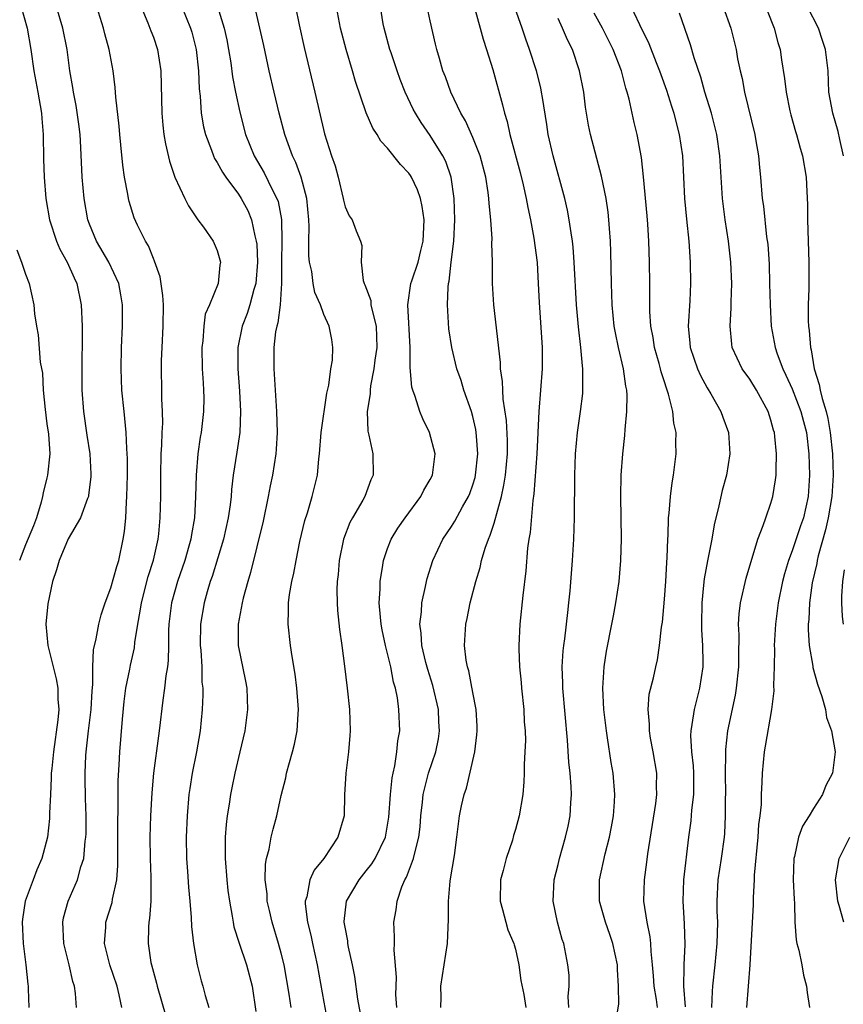
# Model space of a CAD drawing. Units: inches. Extents: x 2577000 to 2580000, y 1515000 to 1518000.
# Drawn here: x 2578696 to 2578774, y 1515169 to 1515262 of the extents above; entities that cross this region are included whole.
import ezdxf

# ---------------------------------------------------------------- set-up
doc = ezdxf.new("R2010")
doc.units = ezdxf.units.IN
doc.header["$MEASUREMENT"] = 0
doc.layers.add('LD25771515_2ft', color=122, linetype='Continuous')

msp = doc.modelspace()

# ---------------------------------------------------------------- linework, layer by layer
at = {"layer": 'LD25771515_2ft'}
for points, elevation in [([(2578707.604, 1515263.604), (2578708.487, 1515261.513), (2578708.758, 1515260.758), (2578709, 1515260.152), (2578709.404, 1515259), (2578709.712, 1515257), (2578709.797, 1515253), (2578709.886, 1515251.886), (2578709.995, 1515251), (2578710.127, 1515250.127), (2578710.509, 1515248.509), (2578711.013, 1515247.013), (2578711.968, 1515245), (2578712.311, 1515244.311), (2578713.099, 1515243.099), (2578713.188, 1515243), (2578713.704, 1515242.296), (2578714.61, 1515241), (2578715, 1515240.105), (2578715.247, 1515239.247), (2578715.3, 1515239), (2578715.258, 1515238.742), (2578715.088, 1515237), (2578714.26, 1515235), (2578713.879, 1515234.12), (2578713.725, 1515233), (2578713.639, 1515231.639), (2578713.55, 1515231), (2578713.597, 1515229), (2578713.667, 1515227.667), (2578713.718, 1515227), (2578713.731, 1515226.269), (2578713.722, 1515225), (2578713.487, 1515223), (2578713.41, 1515222.59), (2578713.169, 1515221), (2578713.005, 1515218.995), (2578712.967, 1515216.967), (2578712.854, 1515215), (2578712.567, 1515213.433), (2578712.514, 1515213), (2578712.339, 1515212.339), (2578711.954, 1515211), (2578711.28, 1515209), (2578710.711, 1515207), (2578710.457, 1515205), (2578710.42, 1515204.42), (2578710.419, 1515203), (2578710.396, 1515201.605), (2578710.314, 1515201), (2578710.162, 1515200.162), (2578710.041, 1515199), (2578709.876, 1515197.876), (2578709.542, 1515195), (2578709.469, 1515194.531), (2578709.018, 1515191), (2578708.845, 1515189.155), (2578708.724, 1515187), (2578708.672, 1515185), (2578708.708, 1515183), (2578708.775, 1515181.225), (2578708.776, 1515181), (2578708.753, 1515180.753), (2578708.75, 1515179), (2578708.649, 1515177.351), (2578708.575, 1515177), (2578708.542, 1515176.542), (2578708.506, 1515175), (2578708.768, 1515173.232), (2578708.814, 1515173), (2578709.289, 1515171.289), (2578709.352, 1515171), (2578710.169, 1515168.17)], 8264), ([(2578753.603, 1515263.603), (2578754.647, 1515261.353), (2578755.542, 1515259.542), (2578756.226, 1515257.774), (2578756.542, 1515257), (2578756.651, 1515256.651), (2578757.188, 1515255.188), (2578757.654, 1515253.654), (2578757.872, 1515253), (2578758.089, 1515252.089), (2578758.38, 1515251), (2578758.678, 1515249), (2578758.881, 1515245), (2578759.067, 1515243.067), (2578759.288, 1515241), (2578759.417, 1515239), (2578759.441, 1515237), (2578759.368, 1515235.368), (2578759.233, 1515233), (2578759.395, 1515231.396), (2578759.422, 1515231), (2578760.095, 1515229), (2578760.369, 1515228.368), (2578761, 1515227.224), (2578761.349, 1515226.651), (2578762.299, 1515225), (2578762.467, 1515224.467), (2578763.009, 1515223), (2578763.126, 1515221), (2578762.809, 1515219), (2578762.426, 1515217.574), (2578762.112, 1515216.111), (2578761.67, 1515214.33), (2578761.447, 1515213), (2578761.029, 1515210.971), (2578760.724, 1515209.276), (2578760.678, 1515208.678), (2578760.505, 1515207), (2578760.475, 1515205), (2578760.484, 1515204.484), (2578760.574, 1515203), (2578760.603, 1515201.397), (2578760.595, 1515201), (2578760.302, 1515199), (2578759.783, 1515197), (2578759.573, 1515195.573), (2578759.462, 1515195), (2578759.45, 1515194.55), (2578759.542, 1515193), (2578759.696, 1515191.696), (2578759.737, 1515191), (2578759.725, 1515189), (2578759.539, 1515187.539), (2578759.465, 1515186.535), (2578759.263, 1515185), (2578758.798, 1515181), (2578758.719, 1515179), (2578758.847, 1515176.846), (2578758.901, 1515174.901), (2578758.82, 1515173), (2578758.83, 1515172.83), (2578758.791, 1515171), (2578758.95, 1515169.05)], 8240), ([(2578696.574, 1515263), (2578697.152, 1515261), (2578697.495, 1515259), (2578697.782, 1515257), (2578698.146, 1515255), (2578698.483, 1515253), (2578698.513, 1515252.513), (2578698.654, 1515251), (2578698.693, 1515248.693), (2578698.742, 1515247), (2578698.915, 1515245), (2578699.252, 1515243), (2578699.89, 1515241), (2578700.224, 1515240.224), (2578700.903, 1515239), (2578701.549, 1515237.549), (2578701.816, 1515237), (2578702.23, 1515235), (2578702.302, 1515233), (2578702.31, 1515232.31), (2578702.276, 1515229), (2578702.293, 1515227), (2578702.426, 1515225), (2578702.747, 1515222.747), (2578703.022, 1515221), (2578703.12, 1515219.12), (2578703.12, 1515218.88), (2578702.92, 1515217.08), (2578702.897, 1515217), (2578702.809, 1515216.809), (2578702.165, 1515215), (2578701, 1515213.03), (2578700.153, 1515211), (2578699.904, 1515210.096), (2578699.538, 1515209), (2578699.079, 1515206.921), (2578698.904, 1515205), (2578699.077, 1515203), (2578699.583, 1515201), (2578699.885, 1515199.885), (2578700.023, 1515199), (2578700.034, 1515197.966), (2578700.11, 1515197), (2578700.026, 1515196.026), (2578699.615, 1515193), (2578699.454, 1515191.453), (2578699.419, 1515191), (2578699.418, 1515190.582), (2578699.332, 1515189), (2578699.259, 1515187.259), (2578699.255, 1515186.745), (2578699.071, 1515185), (2578698.538, 1515183), (2578698.062, 1515181.938), (2578697.698, 1515181), (2578696.968, 1515179), (2578696.708, 1515177.292), (2578696.676, 1515177), (2578696.761, 1515175), (2578697.016, 1515173), (2578697.199, 1515171.198), (2578697.234, 1515171), (2578697.249, 1515170.751), (2578697.293, 1515169)], 8270), ([(2578701.776, 1515169), (2578701.676, 1515170.324), (2578701.592, 1515171), (2578701.448, 1515171.448), (2578701.108, 1515173), (2578700.594, 1515175), (2578700.49, 1515177), (2578700.572, 1515177.428), (2578700.992, 1515179), (2578701.886, 1515181), (2578702.199, 1515182.199), (2578702.475, 1515183), (2578702.61, 1515184.61), (2578702.671, 1515185), (2578702.682, 1515185.319), (2578702.676, 1515187), (2578702.63, 1515188.63), (2578702.598, 1515190.598), (2578702.6, 1515191), (2578702.669, 1515192.669), (2578702.692, 1515193), (2578702.91, 1515195), (2578703.15, 1515197), (2578703.257, 1515198.743), (2578703.325, 1515199.325), (2578703.331, 1515201), (2578703.393, 1515202.608), (2578703.63, 1515203.63), (2578703.869, 1515205), (2578704.107, 1515205.893), (2578704.466, 1515207), (2578705, 1515208.413), (2578705.56, 1515210.44), (2578705.744, 1515211), (2578706.174, 1515213), (2578706.286, 1515213.714), (2578706.402, 1515215), (2578706.463, 1515216.463), (2578706.515, 1515217), (2578706.566, 1515219), (2578706.562, 1515220.562), (2578706.544, 1515221), (2578706.496, 1515221.504), (2578706.441, 1515223), (2578706.334, 1515224.334), (2578706.252, 1515225), (2578706.054, 1515227), (2578705.973, 1515229), (2578706.012, 1515231), (2578706.096, 1515233), (2578706.103, 1515235), (2578705.953, 1515235.953), (2578705.759, 1515237), (2578704.824, 1515239), (2578703.662, 1515241), (2578703, 1515242.599), (2578702.85, 1515243), (2578702.495, 1515245), (2578702.325, 1515247), (2578702.198, 1515249.802), (2578702.119, 1515251), (2578701.991, 1515251.991), (2578701.738, 1515253.739), (2578701.491, 1515255), (2578701.435, 1515255.435), (2578701.17, 1515257), (2578700.893, 1515259), (2578700.509, 1515261), (2578699.891, 1515263)], 8268), ([(2578706.05, 1515169), (2578705.8, 1515170.2), (2578705.595, 1515171), (2578704.926, 1515173), (2578704.419, 1515175), (2578704.532, 1515176.532), (2578704.54, 1515177), (2578705.133, 1515178.867), (2578705.178, 1515179.178), (2578705.565, 1515181), (2578705.669, 1515182.33), (2578705.654, 1515183.654), (2578705.653, 1515186.347), (2578705.681, 1515187.681), (2578705.694, 1515190.306), (2578705.789, 1515191.789), (2578705.838, 1515193), (2578706.092, 1515196.091), (2578706.263, 1515197.737), (2578706.423, 1515199), (2578706.782, 1515200.782), (2578706.844, 1515201.156), (2578707.22, 1515202.78), (2578707.27, 1515203.27), (2578707.541, 1515205), (2578707.769, 1515206.231), (2578707.875, 1515207), (2578708.528, 1515209.472), (2578709.014, 1515211.014), (2578709.445, 1515213), (2578709.509, 1515213.509), (2578709.642, 1515215), (2578709.689, 1515217), (2578709.704, 1515219), (2578709.749, 1515221), (2578709.808, 1515221.808), (2578709.828, 1515223), (2578709.884, 1515223.884), (2578709.867, 1515225), (2578709.809, 1515226.191), (2578709.807, 1515227), (2578709.762, 1515229), (2578709.771, 1515229.771), (2578709.813, 1515231), (2578709.91, 1515233), (2578709.939, 1515235), (2578709.891, 1515235.891), (2578709.638, 1515237.638), (2578709.119, 1515239.119), (2578709, 1515239.368), (2578708.556, 1515240.556), (2578708.263, 1515241), (2578707.509, 1515242.491), (2578707.192, 1515243.192), (2578706.728, 1515244.728), (2578706.662, 1515245), (2578706.612, 1515245.388), (2578706.306, 1515247), (2578706.123, 1515248.123), (2578705.948, 1515250.052), (2578705.842, 1515251), (2578705.782, 1515251.782), (2578705.478, 1515254.522), (2578705.416, 1515255.416), (2578705.222, 1515257), (2578704.849, 1515259), (2578704.459, 1515260.459), (2578704.333, 1515261), (2578703.708, 1515263)], 8266), ([(2578711.689, 1515263), (2578712.489, 1515261), (2578712.608, 1515260.608), (2578713.031, 1515259), (2578713.241, 1515257), (2578713.298, 1515255.298), (2578713.387, 1515254.613), (2578713.5, 1515253), (2578713.716, 1515251.716), (2578713.887, 1515251), (2578714.471, 1515249.529), (2578714.649, 1515249), (2578714.753, 1515248.753), (2578715, 1515248.388), (2578715.483, 1515247.483), (2578715.816, 1515247), (2578717, 1515245.395), (2578717.252, 1515245), (2578717.861, 1515243.861), (2578718.224, 1515243), (2578718.525, 1515241.475), (2578718.667, 1515241), (2578718.707, 1515240.707), (2578718.777, 1515239), (2578718.624, 1515237), (2578718.447, 1515236.447), (2578718.068, 1515235), (2578717.807, 1515234.193), (2578717.33, 1515233), (2578716.937, 1515231), (2578716.947, 1515229), (2578717.094, 1515226.906), (2578717.182, 1515225), (2578717.108, 1515223), (2578716.841, 1515221.159), (2578716.498, 1515219), (2578716.333, 1515217.667), (2578716.292, 1515217), (2578716.209, 1515216.209), (2578716.035, 1515215), (2578715.587, 1515213), (2578714.522, 1515209.479), (2578714.349, 1515209), (2578714.059, 1515208.059), (2578713.76, 1515207), (2578713.413, 1515205), (2578713.399, 1515203), (2578713.447, 1515202.553), (2578713.544, 1515201), (2578713.567, 1515199.567), (2578713.634, 1515199), (2578713.647, 1515198.354), (2578713.584, 1515197), (2578713.397, 1515195), (2578713.062, 1515193), (2578712.657, 1515191), (2578712.419, 1515189.581), (2578712.343, 1515189), (2578712.161, 1515187), (2578712.081, 1515185), (2578712.116, 1515183), (2578712.213, 1515181.787), (2578712.309, 1515180.309), (2578712.439, 1515179), (2578712.564, 1515177.436), (2578712.592, 1515176.592), (2578712.76, 1515175), (2578713.118, 1515173), (2578713.505, 1515171.505), (2578713.659, 1515171), (2578713.879, 1515170.121), (2578714.221, 1515169)], 8262), ([(2578715.031, 1515263.031), (2578715.647, 1515261), (2578715.889, 1515259.889), (2578716.063, 1515259), (2578716.27, 1515257.731), (2578716.433, 1515256.433), (2578716.714, 1515255), (2578717.107, 1515253.107), (2578717.653, 1515251), (2578718.479, 1515249), (2578719.417, 1515247.417), (2578720.161, 1515245.839), (2578720.598, 1515245), (2578720.707, 1515244.707), (2578721.03, 1515243.03), (2578721.075, 1515241), (2578721.035, 1515239.035), (2578721.024, 1515237), (2578720.901, 1515235), (2578720.691, 1515233.309), (2578720.584, 1515233), (2578720.484, 1515232.484), (2578720.322, 1515231), (2578720.323, 1515229), (2578720.577, 1515225), (2578720.622, 1515223), (2578720.542, 1515221.459), (2578720.499, 1515221), (2578720.184, 1515219), (2578719.982, 1515218.018), (2578719.796, 1515217), (2578719.316, 1515214.684), (2578718.132, 1515209.867), (2578717.865, 1515209), (2578717.448, 1515207.448), (2578717.349, 1515207), (2578716.973, 1515205), (2578716.974, 1515203), (2578717.647, 1515199.647), (2578717.763, 1515199), (2578717.841, 1515197), (2578717.586, 1515195), (2578717.135, 1515193), (2578716.658, 1515191), (2578716.366, 1515189.634), (2578716.235, 1515189), (2578716.11, 1515188.11), (2578715.927, 1515187), (2578715.827, 1515186.173), (2578715.746, 1515185), (2578715.755, 1515183.756), (2578715.729, 1515183), (2578715.885, 1515181), (2578716.003, 1515180.003), (2578716.145, 1515179), (2578716.416, 1515177.584), (2578716.494, 1515177), (2578716.572, 1515176.572), (2578717.044, 1515175.044), (2578717.751, 1515173), (2578718.273, 1515171), (2578718.626, 1515168.626)], 8260), ([(2578721.945, 1515169), (2578721.766, 1515170.234), (2578721.275, 1515173), (2578721, 1515174.102), (2578720.751, 1515175), (2578720.147, 1515177), (2578719.893, 1515178.107), (2578719.701, 1515179), (2578719.683, 1515179.683), (2578719.507, 1515181), (2578719.524, 1515182.476), (2578719.624, 1515183), (2578719.864, 1515183.864), (2578720.061, 1515185), (2578720.237, 1515185.763), (2578720.584, 1515187), (2578721, 1515188.913), (2578721.429, 1515190.571), (2578721.509, 1515191), (2578722.067, 1515193), (2578722.256, 1515193.744), (2578722.513, 1515195), (2578722.596, 1515196.595), (2578722.636, 1515197), (2578722.612, 1515197.388), (2578722.476, 1515199), (2578722.304, 1515200.304), (2578722.032, 1515201.968), (2578721.886, 1515203), (2578721.655, 1515205), (2578721.706, 1515206.294), (2578721.696, 1515207), (2578721.788, 1515207.788), (2578721.997, 1515209), (2578722.189, 1515209.811), (2578722.397, 1515211), (2578722.762, 1515212.762), (2578723.24, 1515214.76), (2578723.471, 1515215.471), (2578723.915, 1515217), (2578724.401, 1515219), (2578724.547, 1515220.547), (2578724.609, 1515221), (2578724.761, 1515223), (2578725.282, 1515226.718), (2578725.472, 1515227.472), (2578725.675, 1515229), (2578725.82, 1515229.82), (2578725.859, 1515231), (2578725.75, 1515231.75), (2578725.52, 1515233), (2578725, 1515234.11), (2578724.688, 1515235), (2578724.159, 1515236.159), (2578724.02, 1515237), (2578723.874, 1515238.126), (2578723.667, 1515239), (2578723.603, 1515239.603), (2578723.595, 1515241), (2578723.62, 1515242.38), (2578723.586, 1515243), (2578723.399, 1515245), (2578722.871, 1515247), (2578722.379, 1515248.379), (2578722.062, 1515249), (2578721.52, 1515250.48), (2578721.345, 1515251), (2578720.827, 1515253), (2578720.345, 1515255), (2578719.875, 1515257), (2578719.373, 1515259.373), (2578719.004, 1515261), (2578718.614, 1515262.614)], 8258), ([(2578722.354, 1515263), (2578722.702, 1515261.298), (2578723.168, 1515259.169), (2578724.167, 1515255), (2578725.081, 1515251.081), (2578725.742, 1515249), (2578726.062, 1515248.062), (2578726.361, 1515247), (2578726.83, 1515245), (2578726.849, 1515244.849), (2578727, 1515244.201), (2578727.377, 1515243.377), (2578727.661, 1515243), (2578728.05, 1515241.95), (2578728.446, 1515241), (2578728.586, 1515240.586), (2578728.503, 1515239), (2578728.694, 1515237.306), (2578728.803, 1515237), (2578728.875, 1515236.875), (2578729.418, 1515235.418), (2578729.437, 1515235), (2578729.533, 1515234.467), (2578729.92, 1515233), (2578729.994, 1515231), (2578729.812, 1515229.812), (2578729.72, 1515229), (2578729.391, 1515227.391), (2578729.347, 1515227), (2578729.356, 1515226.644), (2578729.091, 1515225), (2578729.145, 1515223.146), (2578729.25, 1515222.75), (2578729.598, 1515221), (2578729.646, 1515219), (2578729.438, 1515218.562), (2578728.845, 1515217), (2578728.662, 1515216.662), (2578727.689, 1515215), (2578727.449, 1515214.551), (2578726.85, 1515213), (2578726.447, 1515211), (2578726.342, 1515209.658), (2578726.269, 1515209), (2578726.24, 1515208.24), (2578726.26, 1515207), (2578726.297, 1515206.297), (2578726.492, 1515204.492), (2578726.707, 1515203), (2578726.952, 1515201.048), (2578727.195, 1515199), (2578727.408, 1515197), (2578727.486, 1515195), (2578727.465, 1515194.535), (2578727.324, 1515193), (2578727.068, 1515191), (2578726.961, 1515188.961), (2578726.905, 1515187), (2578726.326, 1515185), (2578724.994, 1515183), (2578724.088, 1515181.912), (2578723.706, 1515181), (2578723.398, 1515179.398), (2578723.259, 1515179), (2578723.261, 1515178.739), (2578723.462, 1515177), (2578723.778, 1515175.778), (2578723.937, 1515175), (2578724.382, 1515173), (2578725, 1515169.512), (2578725.471, 1515167)], 8256), ([(2578728.448, 1515168.448), (2578728.208, 1515169.792), (2578727.91, 1515171.91), (2578727.697, 1515173), (2578727.325, 1515174.675), (2578727.27, 1515175), (2578727.25, 1515175.25), (2578727, 1515176.538), (2578726.924, 1515177), (2578726.924, 1515177.076), (2578727.148, 1515179), (2578728.324, 1515181), (2578729, 1515181.823), (2578729.514, 1515182.486), (2578729.822, 1515183), (2578730.789, 1515185), (2578731, 1515186.113), (2578731.122, 1515186.878), (2578731.268, 1515189), (2578731.422, 1515190.578), (2578731.51, 1515191), (2578731.687, 1515191.687), (2578731.879, 1515193), (2578731.952, 1515194.048), (2578732.134, 1515195), (2578732.068, 1515197), (2578731.923, 1515198.077), (2578731.738, 1515199), (2578731.559, 1515199.559), (2578731.292, 1515201), (2578730.804, 1515203), (2578730.485, 1515204.485), (2578730.399, 1515205), (2578730.322, 1515205.678), (2578730.22, 1515207), (2578730.295, 1515208.295), (2578730.287, 1515209), (2578730.555, 1515210.555), (2578730.607, 1515211), (2578731, 1515212.111), (2578731.348, 1515213), (2578731.974, 1515214.026), (2578732.639, 1515215), (2578734.123, 1515217), (2578734.411, 1515217.589), (2578735, 1515218.601), (2578735.205, 1515219), (2578735.454, 1515221), (2578734.941, 1515223), (2578734.296, 1515224.296), (2578734.013, 1515225), (2578733.597, 1515226.403), (2578733.36, 1515227), (2578733.276, 1515227.276), (2578733.116, 1515229.116), (2578733.107, 1515231), (2578732.905, 1515235), (2578733.191, 1515237), (2578733.27, 1515237.27), (2578733.853, 1515239), (2578734.112, 1515240.112), (2578734.351, 1515241), (2578734.361, 1515241.639), (2578734.43, 1515243), (2578734.258, 1515244.258), (2578734.072, 1515245), (2578733.811, 1515245.811), (2578733.24, 1515247), (2578733.154, 1515247.154), (2578733, 1515247.378), (2578732.196, 1515248.196), (2578731, 1515249.729), (2578730.367, 1515250.367), (2578730.014, 1515251), (2578729.609, 1515251.609), (2578729, 1515253.038), (2578727.998, 1515255.998), (2578727.713, 1515257), (2578727.108, 1515259), (2578726.583, 1515261), (2578726.19, 1515263)], 8254), ([(2578731.862, 1515169), (2578731.781, 1515170.219), (2578731.79, 1515171), (2578731.832, 1515171.833), (2578731.623, 1515174.377), (2578731.643, 1515175), (2578731.637, 1515175.636), (2578731.595, 1515177), (2578731.817, 1515178.183), (2578731.882, 1515179), (2578732.325, 1515180.325), (2578732.617, 1515181), (2578732.764, 1515181.236), (2578733.443, 1515183), (2578733.541, 1515183.541), (2578733.936, 1515185), (2578734.042, 1515185.958), (2578734.12, 1515187), (2578734.273, 1515188.273), (2578734.339, 1515189), (2578734.845, 1515191), (2578735.526, 1515193), (2578735.771, 1515194.229), (2578735.882, 1515195), (2578735.823, 1515195.822), (2578735.77, 1515197), (2578735.247, 1515199.246), (2578734.764, 1515200.764), (2578734.595, 1515201.404), (2578734.222, 1515203), (2578734.164, 1515204.164), (2578734.021, 1515205), (2578734.176, 1515206.175), (2578734.201, 1515207), (2578734.56, 1515208.56), (2578734.636, 1515209), (2578734.71, 1515209.29), (2578735.239, 1515211), (2578736.197, 1515213), (2578737, 1515214.187), (2578737.311, 1515214.689), (2578738.031, 1515216.031), (2578738.583, 1515217), (2578738.707, 1515217.293), (2578739, 1515218.084), (2578739.214, 1515218.786), (2578739.264, 1515219), (2578739.479, 1515221), (2578739.338, 1515222.662), (2578739.322, 1515223), (2578739.28, 1515223.28), (2578739, 1515224.521), (2578738.862, 1515225), (2578738.161, 1515227), (2578737.892, 1515227.892), (2578737.502, 1515229), (2578737.018, 1515231), (2578736.761, 1515232.761), (2578736.62, 1515235), (2578736.681, 1515236.681), (2578736.727, 1515237), (2578736.786, 1515237.214), (2578736.973, 1515239), (2578737.214, 1515241), (2578737.32, 1515243), (2578737.254, 1515245), (2578736.954, 1515247), (2578736.458, 1515248.458), (2578736.18, 1515249), (2578735, 1515250.907), (2578734.143, 1515252.143), (2578733.615, 1515253), (2578733.403, 1515253.403), (2578732.636, 1515255), (2578732.176, 1515256.176), (2578731.881, 1515257), (2578731.319, 1515258.681), (2578731.218, 1515259), (2578730.662, 1515261), (2578730.587, 1515261.413), (2578730.333, 1515263)], 8252), ([(2578736.001, 1515169), (2578736.024, 1515169.976), (2578735.987, 1515171), (2578736.618, 1515175), (2578736.708, 1515177.292), (2578736.714, 1515179), (2578736.877, 1515180.877), (2578736.92, 1515181.08), (2578737.269, 1515183.269), (2578737.511, 1515185), (2578737.75, 1515187), (2578737.938, 1515187.938), (2578738.175, 1515189), (2578738.397, 1515189.603), (2578739.195, 1515193), (2578739.388, 1515194.612), (2578739.421, 1515195), (2578739.415, 1515195.414), (2578739.318, 1515197), (2578739, 1515198.593), (2578738.622, 1515200.621), (2578738.496, 1515201), (2578738.382, 1515201.618), (2578738.23, 1515203), (2578738.34, 1515205), (2578738.464, 1515205.536), (2578738.762, 1515207), (2578739.281, 1515209), (2578739.683, 1515210.317), (2578739.822, 1515211), (2578740.161, 1515212.161), (2578740.467, 1515213), (2578740.642, 1515213.358), (2578741, 1515214.499), (2578741.685, 1515217), (2578741.928, 1515218.072), (2578742.063, 1515219), (2578742.251, 1515221), (2578742.252, 1515222.252), (2578742.155, 1515224.155), (2578741.849, 1515226.151), (2578741.806, 1515227), (2578741.797, 1515227.797), (2578741.612, 1515229), (2578741.598, 1515229.598), (2578740.972, 1515235), (2578740.861, 1515237), (2578740.85, 1515239), (2578740.791, 1515240.791), (2578740.808, 1515241.192), (2578740.683, 1515243), (2578740.525, 1515244.525), (2578740.516, 1515245), (2578740.452, 1515245.548), (2578740.227, 1515247), (2578739.696, 1515249), (2578739, 1515250.72), (2578738.298, 1515252.298), (2578737.879, 1515253), (2578736.942, 1515255), (2578736.433, 1515256.433), (2578736.199, 1515257), (2578735.859, 1515258.141), (2578735.622, 1515259), (2578735.503, 1515259.503), (2578735, 1515261.698), (2578734.726, 1515263)], 8250), ([(2578739.185, 1515262.815), (2578739.705, 1515261), (2578739.969, 1515259.969), (2578740.299, 1515259), (2578740.888, 1515257.112), (2578741.793, 1515253.793), (2578741.963, 1515253), (2578742.224, 1515252.224), (2578742.483, 1515251), (2578743.446, 1515247.446), (2578743.728, 1515246.272), (2578744.004, 1515245), (2578744.155, 1515244.155), (2578744.408, 1515243), (2578744.734, 1515241.266), (2578745.028, 1515238.972), (2578745.143, 1515237), (2578745.222, 1515235.222), (2578745.506, 1515231), (2578745.504, 1515229), (2578745.204, 1515225), (2578745.02, 1515221), (2578744.738, 1515217.262), (2578744.624, 1515216.624), (2578744.382, 1515213.618), (2578744.261, 1515213), (2578744.135, 1515212.135), (2578743.972, 1515210.028), (2578743.694, 1515207.694), (2578743.43, 1515205), (2578743.319, 1515203), (2578743.315, 1515202.685), (2578743.372, 1515201), (2578743.527, 1515199.527), (2578743.567, 1515199), (2578743.79, 1515197), (2578743.834, 1515195.834), (2578743.907, 1515195), (2578743.936, 1515194.064), (2578743.895, 1515193), (2578743.812, 1515191.812), (2578743.821, 1515191), (2578743.803, 1515190.197), (2578743.685, 1515189), (2578743.357, 1515187), (2578743, 1515185.711), (2578742.832, 1515185.168), (2578742.718, 1515184.718), (2578742.142, 1515183), (2578741.859, 1515181.86), (2578741.615, 1515181), (2578741.559, 1515179), (2578741.784, 1515178.216), (2578742.093, 1515177), (2578742.304, 1515176.304), (2578742.866, 1515175), (2578742.88, 1515174.88), (2578743, 1515174.486), (2578743.318, 1515173), (2578743.524, 1515171.525), (2578743.788, 1515170.213), (2578743.992, 1515169)], 8248), ([(2578748.007, 1515169), (2578747.956, 1515170.044), (2578748.047, 1515171), (2578748.036, 1515172.036), (2578747.92, 1515173), (2578747.532, 1515175), (2578747.395, 1515175.395), (2578746.957, 1515177), (2578746.556, 1515179), (2578746.649, 1515181), (2578747, 1515182.425), (2578747.126, 1515183), (2578747.711, 1515185), (2578747.955, 1515186.045), (2578748.157, 1515187), (2578748.215, 1515188.215), (2578748.273, 1515189), (2578748.244, 1515189.756), (2578748.146, 1515191), (2578748.031, 1515192.031), (2578747.894, 1515194.106), (2578747.45, 1515199), (2578747.452, 1515199.452), (2578747.4, 1515201), (2578747.495, 1515202.505), (2578747.547, 1515203), (2578747.641, 1515203.641), (2578747.911, 1515206.089), (2578748.031, 1515207), (2578748.141, 1515208.141), (2578748.367, 1515211), (2578748.497, 1515213), (2578748.553, 1515215), (2578748.547, 1515216.546), (2578748.571, 1515217.429), (2578748.569, 1515219), (2578748.644, 1515221), (2578748.829, 1515223), (2578749.127, 1515225), (2578749.323, 1515226.677), (2578749.347, 1515227), (2578749.324, 1515227.324), (2578749.335, 1515229), (2578749.285, 1515229.285), (2578749.153, 1515231), (2578748.936, 1515232.936), (2578748.752, 1515235), (2578748.528, 1515239), (2578748.419, 1515240.419), (2578748.352, 1515241), (2578748.222, 1515241.778), (2578748.06, 1515243), (2578747.895, 1515243.895), (2578747.641, 1515245), (2578746.551, 1515249), (2578746.089, 1515251), (2578745.953, 1515251.953), (2578745.532, 1515254.468), (2578745.461, 1515255), (2578745.381, 1515255.381), (2578744.968, 1515257), (2578744.333, 1515259), (2578743.964, 1515259.964), (2578743.619, 1515261), (2578742.931, 1515262.931)], 8246), ([(2578762.524, 1515263), (2578763.215, 1515261), (2578763.716, 1515259), (2578763.871, 1515258.128), (2578764.104, 1515257), (2578764.28, 1515256.28), (2578764.523, 1515255), (2578765.475, 1515251), (2578765.589, 1515250.411), (2578765.822, 1515249), (2578765.912, 1515247.912), (2578766.025, 1515247), (2578766.185, 1515245), (2578766.287, 1515244.287), (2578766.595, 1515241.405), (2578766.693, 1515240.693), (2578766.821, 1515238.821), (2578766.876, 1515237), (2578766.911, 1515235), (2578767.022, 1515233), (2578767.392, 1515231), (2578767.59, 1515230.41), (2578768.113, 1515229), (2578768.41, 1515228.41), (2578769, 1515227.107), (2578769.806, 1515225), (2578770.045, 1515224.045), (2578770.335, 1515223), (2578770.57, 1515221), (2578770.63, 1515219), (2578770.501, 1515217), (2578770.039, 1515215), (2578769.762, 1515214.238), (2578769, 1515211.903), (2578768.654, 1515211), (2578768.276, 1515209.724), (2578768.095, 1515209), (2578767.682, 1515207), (2578767.414, 1515205), (2578767.306, 1515203), (2578767.32, 1515202.68), (2578767.291, 1515201), (2578767.232, 1515199.232), (2578767.268, 1515198.732), (2578767.059, 1515197), (2578766.457, 1515193.543), (2578766.347, 1515193), (2578766.161, 1515191), (2578766.154, 1515190.153), (2578766.091, 1515189), (2578766.077, 1515188.077), (2578765.954, 1515187), (2578765.825, 1515186.175), (2578765.754, 1515185), (2578765.434, 1515181.434), (2578765.426, 1515181), (2578765.337, 1515179.337), (2578765.321, 1515178.679), (2578765.011, 1515173), (2578764.846, 1515171), (2578764.708, 1515169)], 8236), ([(2578766.652, 1515262.652), (2578767.315, 1515261), (2578767.656, 1515259.656), (2578767.852, 1515259), (2578767.985, 1515258.015), (2578768.269, 1515256.269), (2578768.412, 1515255), (2578768.764, 1515253.236), (2578768.851, 1515252.851), (2578769.293, 1515251.293), (2578769.39, 1515251), (2578769.737, 1515249.737), (2578769.968, 1515249), (2578770.306, 1515247), (2578770.354, 1515245.646), (2578770.422, 1515244.422), (2578770.425, 1515243), (2578770.565, 1515239), (2578770.546, 1515236.546), (2578770.493, 1515235), (2578770.493, 1515233.507), (2578770.522, 1515233), (2578770.596, 1515232.595), (2578770.702, 1515231), (2578770.773, 1515230.773), (2578771.059, 1515229), (2578771.529, 1515227.529), (2578771.606, 1515227), (2578771.8, 1515226.2), (2578772.178, 1515225), (2578772.333, 1515224.333), (2578772.57, 1515223), (2578772.765, 1515221), (2578772.825, 1515219), (2578772.713, 1515217), (2578772.376, 1515215), (2578772.132, 1515213.869), (2578771.428, 1515211.428), (2578771.34, 1515211), (2578771.303, 1515210.697), (2578770.877, 1515208.877), (2578770.616, 1515207), (2578770.554, 1515205.446), (2578770.5, 1515205), (2578770.484, 1515204.484), (2578770.594, 1515203), (2578770.923, 1515201.077), (2578770.933, 1515200.933), (2578771.356, 1515199.356), (2578771.79, 1515198.21), (2578772.122, 1515197), (2578772.227, 1515196.228), (2578772.668, 1515195), (2578773.013, 1515193), (2578772.784, 1515191), (2578772.142, 1515189.858), (2578771.84, 1515189), (2578771, 1515187.7), (2578770.584, 1515187), (2578769.967, 1515186.033), (2578769.58, 1515185), (2578769.195, 1515183.195), (2578769.134, 1515183), (2578769.095, 1515181), (2578769.167, 1515179.167), (2578769.207, 1515178.793), (2578769.248, 1515177), (2578769.352, 1515175.352), (2578769.432, 1515175), (2578769.615, 1515174.385), (2578769.885, 1515173), (2578770.042, 1515172.042), (2578770.339, 1515171), (2578770.399, 1515170.399), (2578770.602, 1515169)], 8234), ([(2578773.807, 1515249), (2578773.456, 1515250.544), (2578773.301, 1515251.301), (2578772.803, 1515253), (2578772.444, 1515255), (2578772.355, 1515257), (2578772.127, 1515259), (2578771.831, 1515259.831), (2578771.465, 1515261), (2578770.427, 1515263)], 8232), ([(2578752.588, 1515168.588), (2578752.699, 1515169.301), (2578752.695, 1515171), (2578752.581, 1515172.581), (2578752.578, 1515173), (2578752.156, 1515175), (2578751.864, 1515175.864), (2578751.455, 1515177), (2578750.905, 1515179), (2578750.899, 1515181), (2578751.428, 1515183.428), (2578751.833, 1515185), (2578752.017, 1515185.983), (2578752.199, 1515187), (2578752.314, 1515188.315), (2578752.352, 1515189), (2578752.195, 1515191), (2578752.008, 1515192.008), (2578751.657, 1515194.343), (2578751.54, 1515195), (2578751.482, 1515195.483), (2578751.316, 1515197), (2578751.21, 1515199), (2578751.321, 1515201), (2578751.544, 1515202.456), (2578752.067, 1515205), (2578752.202, 1515205.798), (2578752.439, 1515207), (2578752.729, 1515209), (2578752.915, 1515211), (2578752.971, 1515213.029), (2578752.89, 1515217), (2578752.939, 1515219), (2578753.089, 1515221), (2578753.28, 1515222.72), (2578753.302, 1515223.302), (2578753.467, 1515225), (2578753.494, 1515226.506), (2578753.453, 1515227), (2578753.369, 1515227.368), (2578753.161, 1515229), (2578752.684, 1515231), (2578752.387, 1515232.387), (2578752.288, 1515233), (2578752.094, 1515235), (2578752.034, 1515237), (2578751.973, 1515239.973), (2578751.927, 1515241), (2578751.83, 1515242.17), (2578751.779, 1515243), (2578751.701, 1515243.701), (2578751.514, 1515245), (2578751.098, 1515247.098), (2578750.048, 1515251), (2578749.876, 1515251.876), (2578749.681, 1515253), (2578749.591, 1515253.591), (2578749.416, 1515255), (2578749.028, 1515257), (2578748.346, 1515259), (2578747.896, 1515259.896), (2578747.433, 1515261), (2578747, 1515261.895)], 8244), ([(2578756.33, 1515169), (2578756.238, 1515169.762), (2578756.035, 1515171), (2578755.975, 1515171.975), (2578755.888, 1515173), (2578755.745, 1515174.255), (2578755.709, 1515175), (2578755.647, 1515175.647), (2578755.372, 1515177), (2578755.072, 1515179), (2578755.111, 1515181), (2578755.35, 1515182.65), (2578755.44, 1515183.44), (2578756.175, 1515188.175), (2578756.277, 1515189), (2578756.256, 1515189.744), (2578756.269, 1515191), (2578755.933, 1515193), (2578755.687, 1515194.313), (2578755.581, 1515195), (2578755.603, 1515195.603), (2578755.471, 1515197), (2578755.574, 1515198.426), (2578755.953, 1515199.953), (2578756.174, 1515201), (2578756.342, 1515201.658), (2578756.531, 1515203), (2578756.712, 1515204.712), (2578756.804, 1515205.196), (2578757, 1515207.361), (2578757.115, 1515209), (2578757.209, 1515210.791), (2578757.256, 1515211.256), (2578757.309, 1515213), (2578757.343, 1515213.343), (2578757.385, 1515215), (2578757.445, 1515215.444), (2578757.56, 1515217), (2578757.725, 1515218.275), (2578757.858, 1515219), (2578758.104, 1515221), (2578758.079, 1515222.08), (2578758.096, 1515223), (2578757.892, 1515223.892), (2578757.782, 1515225), (2578757.392, 1515226.607), (2578757.257, 1515227), (2578757.179, 1515227.179), (2578757, 1515227.781), (2578756.698, 1515228.697), (2578756.638, 1515229), (2578756.502, 1515229.498), (2578756.068, 1515231), (2578755.933, 1515231.933), (2578755.715, 1515233), (2578755.624, 1515234.375), (2578755.621, 1515237), (2578755.593, 1515239), (2578755.524, 1515241), (2578755.427, 1515242.573), (2578755.363, 1515243.363), (2578755.032, 1515247.032), (2578754.837, 1515248.837), (2578754.423, 1515251), (2578754.141, 1515252.141), (2578753.687, 1515254.313), (2578753.505, 1515255), (2578753.374, 1515255.374), (2578752.973, 1515257), (2578752.186, 1515259), (2578751.185, 1515261), (2578750.408, 1515262.408)], 8242), ([(2578761.454, 1515169), (2578761.499, 1515170.501), (2578761.54, 1515171), (2578761.764, 1515173), (2578761.953, 1515175), (2578761.986, 1515175.986), (2578761.999, 1515177), (2578761.954, 1515178.046), (2578761.953, 1515179), (2578762.054, 1515181), (2578762.367, 1515183), (2578762.641, 1515185), (2578762.667, 1515185.333), (2578762.74, 1515187), (2578762.738, 1515188.737), (2578762.752, 1515189), (2578762.731, 1515191), (2578762.76, 1515192.76), (2578762.746, 1515193), (2578762.752, 1515193.248), (2578762.955, 1515195), (2578763.664, 1515198.336), (2578763.777, 1515199), (2578763.993, 1515201), (2578763.979, 1515202.021), (2578764.002, 1515204.002), (2578763.955, 1515205), (2578764.007, 1515205.993), (2578764.131, 1515207), (2578764.668, 1515209.332), (2578765.772, 1515213), (2578766.273, 1515214.274), (2578766.509, 1515215), (2578767, 1515216.389), (2578767.183, 1515217), (2578767.44, 1515218.56), (2578767.484, 1515219), (2578767.475, 1515219.476), (2578767.527, 1515221), (2578767.376, 1515222.624), (2578767.328, 1515223), (2578767.246, 1515223.246), (2578767, 1515224.173), (2578766.726, 1515225), (2578765.625, 1515227), (2578765, 1515228.013), (2578764.305, 1515229), (2578763.371, 1515231), (2578763.317, 1515231.317), (2578763.152, 1515233), (2578763.264, 1515234.736), (2578763.263, 1515235.263), (2578763.32, 1515237), (2578763.239, 1515239), (2578763.014, 1515241), (2578762.698, 1515243), (2578762.447, 1515245), (2578762.212, 1515249), (2578761.922, 1515251), (2578761.414, 1515253), (2578760.798, 1515255), (2578760.407, 1515256.407), (2578759.783, 1515258.217), (2578759.441, 1515259.441), (2578758.397, 1515262.397)], 8238), ([(2578696.181, 1515240.181), (2578696.624, 1515239), (2578697, 1515237.883), (2578697.328, 1515237), (2578697.774, 1515235), (2578697.851, 1515234.149), (2578698.017, 1515233), (2578698.19, 1515232.19), (2578698.374, 1515229.626), (2578698.586, 1515228.586), (2578698.663, 1515227), (2578698.829, 1515225.171), (2578699, 1515223.822), (2578699.14, 1515222.86), (2578699.287, 1515221), (2578699.072, 1515219), (2578699, 1515218.758), (2578698.663, 1515217.337), (2578698.604, 1515217), (2578698.459, 1515216.459), (2578698.018, 1515215), (2578697.757, 1515214.243), (2578697, 1515212.469), (2578696.421, 1515211)], 8272), ([(2578773.819, 1515205), (2578773.724, 1515205.724), (2578773.661, 1515207), (2578773.649, 1515207.649), (2578773.738, 1515209), (2578773.904, 1515210.096)], 8232), ([(2578773.844, 1515177), (2578773.413, 1515178.587), (2578773.284, 1515179), (2578773.055, 1515181), (2578773.405, 1515183), (2578774.411, 1515185)], 8232)]:
    msp.add_lwpolyline(points, dxfattribs=dict(at, elevation=elevation))

doc.saveas('drawing.dxf')
